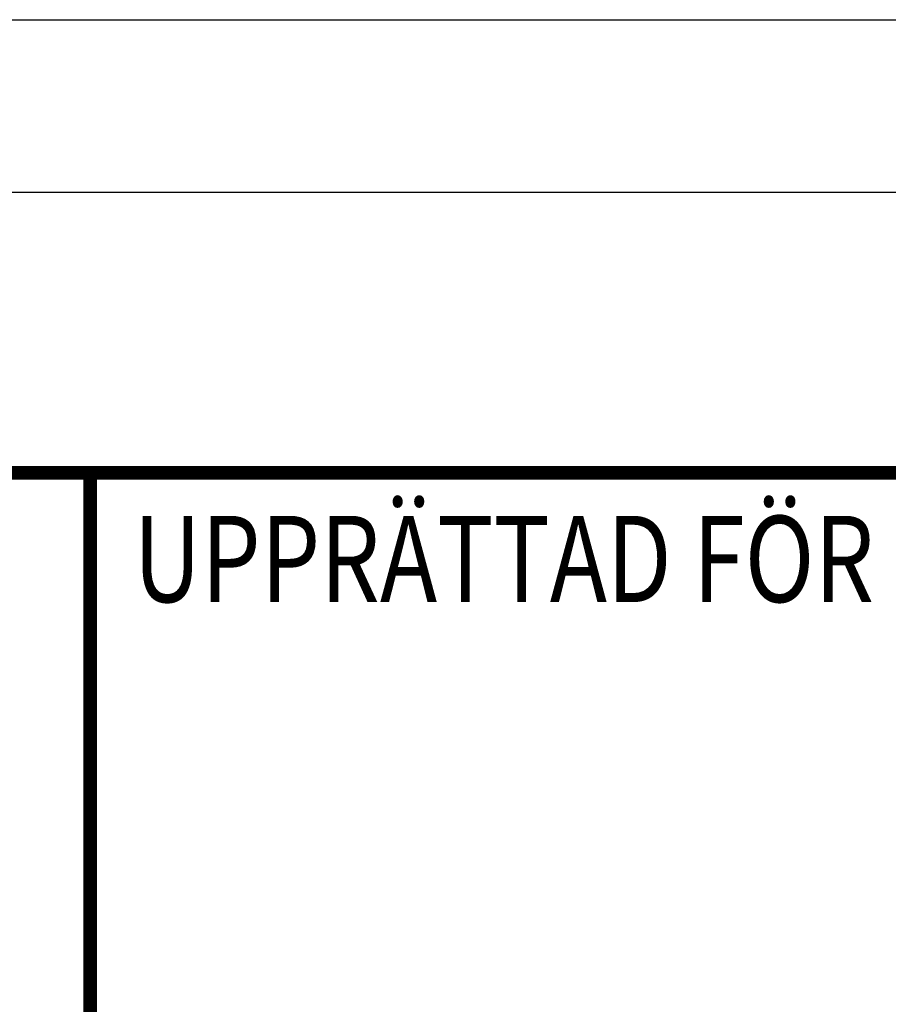
# Model space of a CAD drawing. Units: metres. Extents: x 10.7 to 31.7, y -0.6 to 14.2.
# Drawn here: x 28.8 to 29.4, y 1.1 to 1.7 of the extents above; entities that cross this region are included whole.
import ezdxf
from ezdxf.enums import TextEntityAlignment as Align

# ---------------------------------------------------------------- set-up
doc = ezdxf.new("R2010")
doc.units = ezdxf.units.M
doc.header["$LTSCALE"] = 0.1
for name, color, linetype in [('Nytt_Dold_Konstruktion_Gräns_Färgyta', 1, 'CONTINUOUS'), ('Nytt_Stomme_Ram_o_etikett_grön', 3, 'CONTINUOUS'), ('Nytt_Stomme_Ram_o_etikett_vit1', 7, 'CONTINUOUS'), ('Nytt_Stomme_Ram_o_etikett_vit2', 7, 'CONTINUOUS')]:
    doc.layers.add(name, color=color, linetype=linetype)
doc.styles.add('ISO', font='iso8')
doc.styles.add('ROMAN0', font='SIMPLEX')

# ---------------------------------------------------------------- blocks, each defined once
blk = doc.blocks.new('REV')
at = {"layer": 'Nytt_Stomme_Ram_o_etikett_vit1'}
for p, q in [((0, 5.25), (72, 5.25)), ((0, 3.25), (72, 3.25))]:
    blk.add_line(p, q, dxfattribs=at)
for tag, p, width in [('REV_GODKäND', (66.251, 3.75), 0.5), ('REV_LITT', (0.5, 3.75), 0.35), ('ANTAL_REV', (4.5, 3.75), 0.35), ('REV_DATUM', (8.5, 3.75), 0.5), ('VERK_REV_DATUM', (56.5, 3.75), 0.5)]:
    blk.add_attdef(tag, p, '', height=1, dxfattribs=dict(at, width=width))
at = {"layer": 'Nytt_Stomme_Ram_o_etikett_vit1', "style": 'ISO', "width": 3.264706}
blk.add_attdef('REV_OMFATTNING', text='', height=1, dxfattribs=at).set_placement((18.5, 3.75), (55.5, 3.75), align=Align.FIT)
blk = doc.blocks.new('EB2ny1')
at = {"layer": 'Nytt_Stomme_Ram_o_etikett_vit1', "const_width": 0.15, "flags": 128}
blk.add_lwpolyline([(-37.778, 24.555), (-37.778, 0)], dxfattribs=at)
at = {"layer": 'Nytt_Stomme_Ram_o_etikett_vit2', "const_width": 0.15, "flags": 128}
blk.add_lwpolyline([(-68, 0), (-68, 24.555), (0, 24.555), (0, 0)], close=True, dxfattribs=at)
at = {"layer": 'Nytt_Stomme_Ram_o_etikett_grön', "style": 'ROMAN0', "width": 1.747189}
blk.add_attdef('PROJEKTNAMN', text='', height=1.889, dxfattribs=at).set_placement((-36.278, 14.437), (-1.705, 14.437), align=Align.FIT)
at = {"layer": 'Nytt_Stomme_Ram_o_etikett_vit2'}
for tag, p, style in [('UNDERRUBRIK_1', (-36.205, 11.025), 'ROMAN0'), ('RITNINGSTYP', (-36.247, 7.83), 'ROMAN0'), ('UNDERRUBRIK_2', (-36.29, 4.635), 'ROMAN0'), ('REVIDERING', (-2.833, 0.472), 'ISO')]:
    blk.add_attdef(tag, p, '', height=1.322, dxfattribs=dict(at, style=style))
at = {"layer": 'Nytt_Stomme_Ram_o_etikett_vit2', "style": 'ISO'}
for tag, width, p, p2 in [('HANDLÄGGARE', 1.207403, (-67.055, 8.028), (-52.155, 8.028)), ('RITAD/KONSTRUERAD', 0.43055, (-56.666, 4.25), (-48.639, 4.25)), ('DWG-FIL', 1.205357, (-67.055, 4.25), (-58.555, 4.25)), ('GATUBOLAGETS_DIARIENUMMER', 0.296167, (-46.75, 4.25), (-38.722, 4.25)), ('DATUM_GODKÄND', 0.576993, (-67.055, 0.472), (-58.628, 0.472)), ('BESTÄLLARENS_OBJEKTSNUMMER', 0.413147, (-30.222, 0.472), (-18.417, 0.472)), ('SKALA', 0.857143, (-36.833, 0.472), (-32.111, 0.472)), ('RITNINGSNUMMER', 0.807609, (-16.528, 0.472), (-4.722, 0.472))]:
    blk.add_attdef(tag, text='', height=1.322, dxfattribs=dict(at, width=width)).set_placement(p, p2, align=Align.FIT)
blk = doc.blocks.new('etrny1')
at = {"layer": 'Nytt_Stomme_Ram_o_etikett_vit1', "width": 0.8}
blk.add_text('UPPRÄTTAD FÖR', height=0.94444, dxfattribs=at).set_placement((0.472, -1.417))

msp = doc.modelspace()

# ---------------------------------------------------------------- linework, layer by layer
at = {"layer": 'Nytt_Stomme_Ram_o_etikett_vit2'}
msp.add_line((26.93981, 1.42481), (31.19343, 1.42481), dxfattribs=at)

# ---------------------------------------------------------------- block references
at = {"layer": 'Nytt_Dold_Konstruktion_Gräns_Färgyta', "xscale": 0.0590781249999992, "yscale": 0.0590781249999992, "zscale": 0.0590781249999992}
msp.add_blockref('REV', (26.93981, 1.42481), dxfattribs=at)
at = {"layer": 'Nytt_Stomme_Ram_o_etikett_vit1', "xscale": 0.0625, "yscale": 0.0625, "zscale": 0.0625}
for name, p in [('EB2ny1', (31.19343, -0.10991)), ('etrny1', (28.83233, 1.42481))]:
    msp.add_blockref(name, p, dxfattribs=at)

doc.saveas('drawing.dxf')
